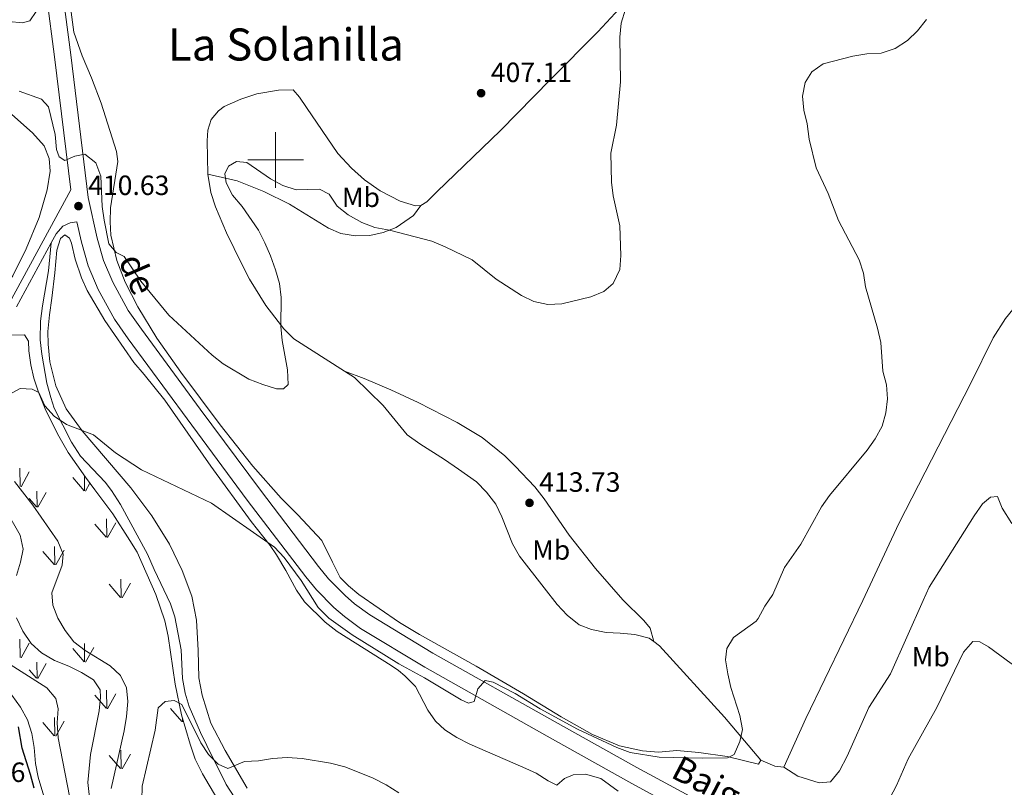
# Model space of a CAD drawing. Units: metres. Extents: x 583108 to 587599, y 703295 to 706320.
# Drawn here: x 585408 to 585761, y 704775 to 705050 of the extents above; entities that cross this region are included whole.
import ezdxf
from ezdxf.enums import TextEntityAlignment as Align

# ---------------------------------------------------------------- set-up
doc = ezdxf.new("R2010")
doc.units = ezdxf.units.M
doc.header["$MEASUREMENT"] = 0
doc.linetypes.add('DGN Style 3', pattern=[78.573628, 56.12402, -22.449608])
for name, color, linetype, lineweight in [('Carátula', 7, 'Continuous', 0), ('Elementos auxiliares', 7, 'Continuous', 0), ('Entidades rústicas y varios', 7, 'Continuous', 0), ('Hidrografía', 7, 'Continuous', 0), ('Relieve y altimetría', 7, 'Continuous', 0), ('Textos de rotulación', 7, 'Continuous', 0), ('Viales y ferrocarril', 7, 'Continuous', 0)]:
    doc.layers.add(name, color=color, linetype=linetype, lineweight=lineweight)
doc.styles.add('Style-arial', font='arial.shx', dxfattribs={"bigfont": 'arialbig.shx'})
doc.styles.add('Style-Arial Narrow', font='txt')
doc.styles.add('Style-ariali', font='ariali.shx', dxfattribs={"bigfont": 'arialibig.shx'})
doc.styles.add('Style-Times New Roman', font='txt')

# ---------------------------------------------------------------- blocks, each defined once
blk = doc.blocks.new('5PATER')
at = {"layer": 'Relieve y altimetría', "linetype": 'Continuous', "lineweight": 0}
h = blk.add_hatch(color=250, dxfattribs=at)
edge = h.paths.add_edge_path()
edge.add_ellipse((1.001171767711639e-08, 1.001171767711639e-08), major_axis=(-1.095731443231309, -1.110710700762829), ratio=0.999422240966032, start_angle=0, end_angle=360)

msp = doc.modelspace()

# ---------------------------------------------------------------- linework, layer by layer
at = {"layer": 'Carátula', "color": 7, "linetype": 'Continuous', "lineweight": 0}
for p, q in [((585500, 704990), (585500, 705010)), ((585500, 704990), (585500, 705010)), ((585490, 705000), (585510, 705000)), ((585490, 705000), (585510, 705000))]:
    msp.add_line(p, q, dxfattribs=at)
msp.add_3dface([(583144.7050000001, 703295.298), (587599.3630000001, 703350.0970000001), (587562.8300000001, 706319.8840000001), (583108.172, 706265.085)], dxfattribs=at)
msp.add_3dface([(583144.7050000001, 703295.298), (587599.3630000001, 703350.0970000001), (587562.8300000001, 706319.8840000001), (583108.172, 706265.085)], dxfattribs=at)
at = {"layer": 'Elementos auxiliares', "color": 250, "linetype": 'Continuous', "lineweight": 0}
msp.add_3dface([(584012.3300000001, 703700.06), (583984.48, 706013.24), (587408.1200000001, 706055.4099999999), (587437.1100000001, 703742.19)], dxfattribs=at)
at = {"layer": 'Entidades rústicas y varios', "color": 92, "linetype": 'Continuous', "lineweight": 0}
for p, q in [((585408.3330000001, 704882.784), (585408.243, 704889.369)), ((585408.6429999999, 704882.689), (585411.6130000001, 704887.9890000002)), ((585431.253, 704881.2790000001), (585427.203, 704886.0040000001)), ((585431.473, 704881.244), (585431.3999999999, 704886.5900000001)), ((585414.4029999999, 704875.4040000001), (585414.3130000001, 704881.1440000001)), ((585431.7930000002, 704881.1440000001), (585433.355, 704883.929)), ((585414.173, 704875.4439999999), (585411.6130000001, 704878.4439999999)), ((585414.713, 704875.3090000001), (585417.6830000001, 704880.6040000002)), ((585439.423, 704864.5390000001), (585439.3030000001, 704871.1240000002)), ((585439.163, 704864.5689999999), (585435.1130000001, 704869.294)), ((585439.703, 704864.4340000001), (585442.673, 704869.7339999999)), ((585420.8030000001, 704854.7139999999), (585420.713, 704861.2990000001)), ((585421.1229999999, 704854.6140000002), (585424.0930000001, 704859.919)), ((585420.5830000001, 704854.7540000001), (585416.5330000002, 704859.4739999999)), ((585444.6130000001, 704842.939), (585444.503, 704849.524)), ((585444.3729999999, 704842.969), (585440.3230000001, 704847.6939999999)), ((585444.913, 704842.834), (585447.8829999999, 704848.1340000001)), ((585408.3330000001, 704821.369), (585408.243, 704827.9539999999)), ((585408.6429999999, 704821.274), (585411.6130000001, 704826.574)), ((585431.253, 704819.8640000002), (585427.203, 704824.5889999999)), ((585431.473, 704819.8289999999), (585431.3829999999, 704826.4040000001)), ((585431.7930000002, 704819.7290000002), (585434.763, 704825.024)), ((585414.4029999999, 704813.9890000002), (585414.3130000001, 704819.7290000002)), ((585414.713, 704813.8940000001), (585417.6830000001, 704819.189)), ((585414.173, 704814.0290000001), (585411.6130000001, 704817.0290000001)), ((585439.163, 704803.1540000001), (585435.1130000001, 704807.8790000001)), ((585439.423, 704803.1240000002), (585439.3030000001, 704809.709)), ((585439.703, 704803.0190000001), (585442.673, 704808.3189999999)), ((585466.3130000001, 704798.3890000001), (585462.263, 704803.119)), ((585420.8030000001, 704793.2990000001), (585420.713, 704799.8840000001)), ((585466.5730000001, 704798.3589999999), (585466.547, 704799.777)), ((585420.5830000001, 704793.3389999999), (585416.5330000002, 704798.0590000001)), ((585421.1229999999, 704793.199), (585424.0930000001, 704798.5040000001)), ((585466.8530000001, 704798.2590000001), (585466.9410000001, 704798.415)), ((585444.3729999999, 704781.554), (585440.3230000001, 704786.2790000001)), ((585444.6130000001, 704781.524), (585444.503, 704788.1089999999)), ((585444.913, 704781.419), (585447.8829999999, 704786.719))]:
    msp.add_line(p, q, dxfattribs=at)
at = {"layer": 'Entidades rústicas y varios', "color": 92, "linetype": 'Continuous', "lineweight": 0, "extrusion": (0.009409976807882093, 0.07635926317418533, 0.9970359648798887), "elevation": 59742.27689862503, "flags": 128}
msp.add_lwpolyline([(-495084.8472798837, -768806.5273347325), (-495081.5686647794, -768806.5273347327), (-495076.3532331239, -768808.0220663622)], dxfattribs=at)
at = {"layer": 'Entidades rústicas y varios', "color": 92, "linetype": 'Continuous', "lineweight": 0}
for points in [[(585596.855, 705276.7760000001, 398.183), (585599.642, 705274.9839999999, 398.183), (585613.4720000001, 705262.25, 398.548), (585643.223, 705238.0449999999, 400.735), (585661.422, 705223.0560000001, 401.282), (585670.1880000001, 705215.3910000001, 402.194), (585686.22, 705202.2949999999, 403.47), (585704.8019999999, 705187.1669999999, 404.381), (585725.1170000001, 705170.6669999999, 405.84), (585731.2350000001, 705165.273, 406.387), (585709.017, 705143.139, 408.21), (585694.48, 705127.8600000001, 407.481), (585681.9739999999, 705115.2749999999, 407.481), (585641.25, 705072.807, 410.033), (585629.5490000001, 705061.1370000001, 410.033), (585615.584, 705046.006, 409.304), (585598.5789999999, 705028.841, 408.21), (585580.676, 705010.5689999999, 407.481), (585557.835, 704988.5719999999, 407.845), (585554.283, 704984.908, 408.21), (585552.048, 704983.646, 408.21)], [(585907.612, 705095.2779999999, 405.735), (585906.838, 705094.4650000001, 405.772), (585884.9450000001, 705073.433, 407.96), (585865.031, 705055.5719999999, 410.512), (585846.925, 705038.5889999999, 412.335), (585832.4310000001, 705023.835, 413.429), (585801.473, 704990.2010000001, 415.617), (585786.05, 704972.476, 416.346), (585770.6340000001, 704953.987, 417.075), (585761.841, 704943.1070000001, 417.075), (585757.4110000001, 704936.0900000001, 417.075), (585749.335, 704919.8640000001, 417.075), (585723.592, 704869.5490000001, 416.346), (585710.6470000001, 704841.81, 415.617), (585690.186, 704799.4739999999, 415.252), (585682.3119999999, 704782.0079999999, 415.617)], [(585674.064, 704784.5260000001, 415.502), (585673.169, 704783.084, 415.867), (585661.9610000001, 704785.804, 415.138), (585651.767, 704787.338, 414.591), (585643.8759999999, 704787.9850000001, 414.408), (585637.381, 704787.45, 414.408), (585631.5460000001, 704787.8759999999, 414.408), (585623.406, 704789.6669999999, 414.408), (585613.6669999999, 704793.787, 414.044), (585602.4750000001, 704800.139, 414.044), (585588.9720000001, 704808.335, 414.044), (585571.9650000001, 704818.2679999999, 413.679), (585551.5530000001, 704829.605, 413.679), (585544.4410000001, 704833.939, 413.679), (585529.8230000001, 704843.9890000001, 413.315), (585526.115, 704847.1100000001, 413.315), (585523.125, 704850.142, 413.315), (585520.3999999999, 704855.6140000001, 413.315), (585516.6030000001, 704863.371, 412.768), (585508.013, 704872.662, 412.768), (585502.034, 704878.5830000001, 412.768), (585491.848, 704890.1059999999, 412.038), (585480.102, 704904.9610000001, 411.491), (585466.0260000001, 704923.8570000001, 410.762), (585457.4110000001, 704936.0160000001, 410.762), (585450.5249999999, 704947.2339999999, 410.58), (585445.953, 704956.1300000001, 410.215), (585443.065, 704963.8470000001, 409.851), (585440.8330000001, 704973.051, 409.486), (585440.6000000001, 704977.7320000001, 409.486), (585440.746, 704982.753, 409.121), (585443.3219999999, 704999.4550000001, 408.575), (585442.956, 705002.9890000001, 408.392), (585437.354, 705020.335, 407.663), (585433.879, 705029.5290000001, 407.663), (585430.6070000001, 705037.338, 408.028), (585427.6159999999, 705045.9140000001, 408.028), (585424.595, 705068.493, 406.751)], [(585416.9180000001, 705005.057, 411.092), (585418.7960000001, 705000.4839999999, 411.092), (585419.148, 704995.9680000001, 411.274), (585418.078, 704989.2720000001, 411.456), (585415.138, 704979.291, 411.637), (585410.513, 704968.1229999999, 412.364), (585405.757, 704958.382, 412.545), (585403.963, 704955.8600000001, 412.909), (585402.798, 704954.8300000001, 412.909), (585396.9169999999, 704957.588, 412.909), (585381.0530000001, 704969.0490000001, 412.364), (585366.0449999999, 704980.531, 412.182), (585329.841, 705007.1510000001, 412.182), (585290.845, 705036.844, 411.819), (585276.729, 705046.967, 411.092), (585263.1880000001, 705058.8200000001, 410.911)], [(585347.625, 705055.6599999999, 410.366), (585363.138, 705046.81, 410.729), (585377.696, 705038.031, 410.729), (585384.047, 705033.618, 410.547), (585392.112, 705027.3430000001, 410.366), (585403.2, 705018.287, 411.092), (585412.8, 705009.716, 411.092), (585416.9180000001, 705005.057, 411.092)], [(585414.132, 705053.2860000001, 407.823), (585411.7860000001, 705049.9880000001, 408.004), (585409.1370000001, 705049.254, 408.004), (585404.314, 705049.7039999999, 408.004), (585399.6000000001, 705051.5390000001, 407.823)], [(585552.048, 704983.646, 408.21), (585550.186, 704983.486, 408.21), (585544.6740000001, 704985.253, 408.575), (585537.4720000001, 704988.9169999999, 408.21), (585531.8929999999, 704992.834, 408.028), (585527.2679999999, 704997.094, 407.845), (585522.3459999999, 705002.308, 407.663), (585511.064, 705018.8400000001, 406.022), (585508.594, 705022.4979999999, 406.022), (585506.2280000001, 705025.1529999999, 406.205), (585500.9720000001, 705025.0590000001, 406.205), (585493.2409999999, 705023.747, 406.022), (585487.523, 705021.8330000001, 406.022), (585481.5719999999, 705019.199, 405.84), (585479.4839999999, 705017.6030000001, 406.022), (585476.835, 705014.521, 406.205), (585475.7209999999, 705010.7350000001, 406.387), (585475.3729999999, 705006.909, 407.298), (585475.7180000001, 704994.916, 407.845)], [(585552.048, 704983.646, 408.21), (585549.4029999999, 704980.038, 408.756), (585543.2760000001, 704975.777, 409.668), (585538.608, 704973.9680000001, 409.668), (585533.8389999999, 704972.8260000001, 410.215), (585528.6300000001, 704972.78, 410.397), (585523.3659999999, 704973.5930000001, 410.397), (585518.9990000001, 704975.514, 410.397), (585504.967, 704984.135, 409.85), (585495.7509999999, 704988.689, 410.033), (585486.206, 704992.524, 409.85), (585475.7180000001, 704994.916, 407.845)], [(585475.7180000001, 704994.916, 407.845), (585476.733, 704988.3289999999, 408.028), (585478.4029999999, 704983.183, 408.392), (585482.358, 704973.8500000001, 408.939), (585487.906, 704962.5730000001, 408.939), (585490.5830000001, 704957.196, 409.486), (585496.497, 704947.7860000001, 409.486), (585502.9280000001, 704939.4310000001, 409.486), (585506.544, 704935.831, 409.668), (585524.7110000001, 704924.202, 410.735)], [(585489.7209999999, 704774.476, 420.425), (585481.858, 704787.98, 419.878), (585476.801, 704797.78, 419.513), (585473.6529999999, 704807.8360000001, 419.331), (585472.45, 704814.087, 419.148), (585472.22, 704823.882, 418.966), (585471.5970000001, 704834.773, 418.419), (585469.9439999999, 704843.361, 417.508), (585466.4680000001, 704852.6499999999, 416.961), (585461.939, 704862.0730000001, 416.596), (585455.588, 704872.2919999999, 416.049), (585448.0430000001, 704882.3570000001, 415.685), (585430.608, 704902.801, 414.408), (585424.898, 704910.6840000001, 414.226), (585421.145, 704918.966, 413.679), (585419.014, 704927.5020000001, 413.132), (585418.3360000001, 704933.8999999999, 412.95), (585418.2479999999, 704938.392, 413.132), (585418.8640000001, 704944.372, 412.403), (585419.6710000001, 704950.4010000001, 412.403), (585420.784, 704959.5390000001, 411.674), (585421.477, 704967.6699999999, 411.309), (585422.8260000001, 704971.7919999999, 411.127), (585424.392, 704973.0970000001, 410.945), (585426.074, 704971.9639999999, 410.945), (585426.808, 704970.1070000001, 410.945), (585428.101, 704964.3829999999, 411.127), (585430.3119999999, 704957.6640000001, 411.309), (585432.406, 704953.19, 411.491), (585438.716, 704942.3500000001, 411.674), (585449.125, 704927.244, 412.038), (585452.8430000001, 704923.023, 412.403), (585460.2380000001, 704913.7690000001, 412.403), (585476.6969999999, 704890.115, 413.315), (585491.2110000001, 704870.2660000001, 414.226), (585498.027, 704861.581, 414.408), (585500.351, 704858.304, 414.773), (585503.6980000001, 704852.646, 415.138), (585507.4890000001, 704845.6070000001, 416.231), (585510.3940000001, 704841.379, 416.231), (585517.8189999999, 704834.037, 416.231), (585522.007, 704830.729, 416.231), (585541.4240000001, 704818.4750000001, 416.414), (585544.068, 704816.7779999999, 416.596), (585546.379, 704814.791, 417.143), (585550.1410000001, 704810.953, 417.143), (585554.5660000001, 704802.4380000001, 417.143), (585557.325, 704798.4950000001, 417.325), (585560.6980000001, 704795.467, 417.69), (585564.976, 704792.685, 418.237), (585569.6810000001, 704790.2890000001, 418.419), (585588.7280000001, 704782.047, 418.419), (585593.479, 704779.8430000001, 418.237), (585597.804, 704777.1570000001, 417.325), (585600.8770000001, 704775.6070000001, 416.961), (585603.676, 704777.926, 416.414), (585606.6740000001, 704779.3389999999, 416.049), (585611.166, 704779.4739999999, 416.049), (585616.675, 704777.946, 415.867), (585622.881, 704773.365, 416.231)], [(585524.7110000001, 704924.202, 410.735), (585528.27, 704921.925, 410.945), (585538.5390000001, 704911.8840000001, 411.309), (585547.1399999999, 704901.3030000001, 411.309), (585551.757, 704898.0460000001, 411.309), (585560.5530000001, 704892.4369999999, 411.674), (585565.554, 704889.04, 412.221), (585571.9979999999, 704884.51, 412.403), (585575.6640000001, 704880.719, 412.403), (585578.952, 704876.446, 412.768), (585581.1910000001, 704871.878, 412.768), (585585.0050000001, 704862.162, 413.132), (585587.53, 704857.74, 413.132), (585596.281, 704846.395, 413.132), (585600.97, 704840.463, 413.497), (585604.6359999999, 704836.6240000001, 413.497), (585608.825, 704833.077, 413.679), (585613.3319999999, 704831.4439999999, 414.044), (585618.551, 704830.3910000001, 414.044), (585623.6200000001, 704830.102, 414.591), (585628.834, 704829.6229999999, 414.591), (585633.959, 704828.3300000001, 414.408), (585635.6570000001, 704827.105, 414.408)], [(585524.7110000001, 704924.202, 410.735), (585531.807, 704921.588, 411.281), (585541.307, 704917.467, 411.646), (585551.145, 704912.9180000001, 411.828), (585565.1640000001, 704905.7779999999, 411.828), (585574.101, 704900.409, 411.828), (585582.189, 704893.7420000001, 411.828), (585585.902, 704890.095, 411.828), (585592.993, 704882.655, 412.375), (585596.3289999999, 704878.3829999999, 412.922), (585605.335, 704865.2720000001, 412.922), (585614.7609999999, 704853.3119999999, 413.651), (585624.5619999999, 704842.0719999999, 414.745), (585632.132, 704834.6359999999, 414.745), (585634.3060000001, 704831.979, 414.745), (585635.6570000001, 704827.105, 414.408)], [(585764.1030000001, 704869.5120000001, 419.704), (585760.6359999999, 704875.048, 419.248), (585758.9510000001, 704879.1440000001, 418.884), (585756.4199999999, 704878.929, 418.519), (585753.5730000001, 704876.6100000001, 417.972), (585750.5530000001, 704872.2350000001, 417.607), (585734.388, 704846.6170000001, 416.696), (585732.28, 704841.8200000001, 416.331), (585720.6130000001, 704815.5260000001, 415.967), (585712.834, 704803.5079999999, 415.784), (585705.0079999999, 704785.946, 416.149), (585702.331, 704780.666, 416.149), (585699.021, 704776.717, 416.149), (585695.0090000001, 704776.3940000001, 416.331), (585687.388, 704778.8600000001, 415.967), (585682.3119999999, 704782.0079999999, 415.617)], [(585635.6570000001, 704827.105, 414.408), (585637.7590000001, 704825.592, 414.408), (585661.0220000001, 704799.99, 414.591), (585674.064, 704784.5260000001, 415.502)], [(585723.8030000001, 704737.881, 420.16), (585719.4750000001, 704746.206, 419.795), (585717.7590000001, 704751.0179999999, 419.066), (585716.52, 704756.0249999999, 418.883), (585716.523, 704761.0430000001, 418.883), (585717.8640000001, 704766.169, 418.701), (585722.7520000001, 704775.4839999999, 418.701), (585726.872, 704785.0320000001, 418.883), (585737.223, 704803.476, 418.519), (585746.7960000001, 704823.3470000001, 418.154), (585750.108, 704827.152, 418.154), (585752.594, 704827.031, 418.154), (585755.717, 704825.1950000001, 418.154), (585763.895, 704819.1980000001, 418.336), (585768.318, 704816.3219999999, 418.519), (585777.544, 704810.716, 418.883), (585795.665, 704799.0249999999, 418.883), (585809.3119999999, 704790.7820000001, 418.883), (585822.4199999999, 704783.969, 419.43), (585828.7609999999, 704780.345, 419.43), (585837.8899999999, 704774.882, 420.16), (585846.5889999999, 704769.415, 420.524), (585853.5490000001, 704765.77, 420.92)]]:
    msp.add_polyline3d(points, dxfattribs=at)
at = {"layer": 'Entidades rústicas y varios', "color": 92, "linetype": 'Continuous', "lineweight": 0, "ltscale": 0.5}
for points in [[(585389.382, 704897.4950000001, 411.568), (585391.1799999999, 704907.105, 411.987), (585396.4140000001, 704923.7479999999, 412.662), (585398.304, 704928.352, 412.847), (585400.541, 704932.578, 413.027), (585404.8019999999, 704937.1089999999, 413.756), (585409.844, 704937.236, 413.756), (585411.321, 704934.9680000001, 413.756), (585411.4480000001, 704931.433, 414.121), (585412.2080000001, 704926.506, 414.3), (585413.294, 704921.6130000001, 414.474), (585414.9070000001, 704916.6510000001, 414.858), (585417.368, 704910.648, 415.215), (585421.7550000001, 704901.663, 415.215), (585425.5320000001, 704895.004, 415.215), (585431.7320000001, 704886.1140000001, 415.215), (585435.118, 704881.5560000001, 415.944), (585441.568, 704872.922, 416.657), (585447.706, 704863.4110000001, 417.038)], [(585447.706, 704863.4110000001, 417.038), (585450.2690000001, 704859.172, 417.737), (585457.054, 704843.9950000001, 418.861), (585460.257, 704834.5220000001, 418.852), (585461.469, 704829.0989999999, 419.04), (585463.936, 704811.8430000001, 419.225), (585466.2309999999, 704800.871, 419.955), (585469.2890000001, 704790.2890000001, 420.684), (585471.152, 704784.952, 420.684), (585473.78, 704779.6229999999, 420.684), (585478.851, 704770.9550000001, 420.98)], [(585419.551, 704762.4070000001, 403.911), (585414.815, 704778.4299999999, 404.276), (585413.8570000001, 704783.337, 404.276), (585413.381, 704789.1229999999, 404.276), (585412.5730000001, 704794.0860000001, 404.276), (585410.9990000001, 704799.0430000001, 404.276), (585408.4739999999, 704803.513, 404.276), (585405.3770000001, 704807.882, 404.276)]]:
    msp.add_polyline3d(points, dxfattribs=at)
at = {"layer": 'Hidrografía', "color": 142, "linetype": 'DGN Style 3', "lineweight": 25}
msp.add_polyline3d([(585413.3459999999, 704774.4450000001, 401.195), (585412.0120000001, 704779.4040000001, 400.83), (585409.0120000001, 704788.888, 400.648), (585407.798, 704796.476, 400.648)], dxfattribs=at)
at = {"layer": 'Relieve y altimetría', "color": 30, "linetype": 'Continuous', "lineweight": 0, "flags": 128}
for points, elevation in [([(585625.487, 705054.119), (585624.003, 705049.04), (585623.527, 705044.06), (585623.7590000001, 705028.0090000001), (585622.3200000001, 705012.5109999999), (585620.2150000001, 705002.4610000001), (585620.5419999999, 704992.04), (585621.1130000001, 704987.0719999999), (585623.4539999999, 704976.294), (585623.8829999999, 704965.6880000001), (585623.4210000001, 704960.716), (585621.104, 704955.6740000001), (585617.737, 704952.777), (585613.122, 704950.8489999999), (585602.6740000001, 704948.294), (585597.6089999999, 704948.1529999999), (585592.6769999999, 704949.209), (585588.138, 704951.3119999999), (585579.1570000001, 704957.2609999999), (585570.5120000001, 704964.1140000001), (585560.8160000001, 704968.807), (585556.067, 704970.8200000001), (585540.7860000001, 704974.747), (585535.567, 704975.8), (585530.8700000001, 704977.507), (585526.017, 704980.3030000001), (585522.0549999999, 704983.354), (585519.203, 704987.6599999999), (585515.7550000001, 704989.5320000001), (585507.3459999999, 704989.2180000001), (585502.6089999999, 704990.8189999999), (585498.1799999999, 704993.2749999999), (585489.7180000001, 704999.098), (585485.94, 704999.399), (585483.087, 704997.7479999999), (585481.726, 704994.9639999999), (585482.2320000001, 704991.815), (585484.5050000001, 704987.3600000001), (585487.9950000001, 704983.311), (585493.804, 704974.837), (585496.1399999999, 704970.192), (585498.1880000001, 704965.622), (585499.9539999999, 704960.524), (585501.3360000001, 704955.6140000001), (585501.952, 704950.6510000001), (585501.855, 704940.1810000001), (585502.342, 704935.2050000001), (585504.287, 704924.6699999999), (585504.5249999999, 704919.415), (585502.771, 704917.8230000001), (585500.3330000001, 704917.896), (585495.3489999999, 704919.382), (585490.362, 704921.297), (585481.1370000001, 704926.7590000001), (585477.256, 704929.912), (585461.72, 704944.317), (585451.619, 704956.4480000001), (585445.666, 704965.395), (585442.834, 704966.756), (585440.1780000001, 704969.8859999999), (585438.4299999999, 704978.3300000001), (585437.737, 704983.2820000001), (585437.2849999999, 704994.1869999999), (585435.4739999999, 704998.9979999999), (585431.544, 705002.112), (585427.95, 705001.321), (585424.379, 704999.8559999999), (585422.3600000001, 705001.0800000001), (585421.429, 705003.7479999999), (585420.9510000001, 705009.0970000001), (585418.521, 705019.064), (585416.0109999999, 705021.861), (585408.0160000001, 705024.6329999999)], 410), ([(585653.155, 704785.209), (585662.074, 704785.344), (585664.504, 704786.615), (585666.466, 704791.2139999999), (585667.432, 704795.608), (585666.527, 704800.534), (585663.288, 704810.625), (585662.1699999999, 704815.584), (585661.331, 704820.513), (585661.8200000001, 704824.628), (585664.271, 704828.5689999999), (585672.3430000001, 704834.423), (585673.1259999999, 704835.4240000001), (585675.5460000001, 704839.8049999999), (585678.3759999999, 704844.0360000001), (585682.494, 704853.747), (585688.348, 704862.047), (585695.78, 704875.4950000001), (585698.659, 704879.5830000001), (585712.179, 704895.7779999999), (585715.0149999999, 704899.8970000001), (585717.578, 704904.415), (585718.855, 704909.271), (585719.524, 704914.2590000001), (585719.0959999999, 704919.2420000001), (585717.858, 704924.1529999999), (585717.145, 704934.422), (585715.952, 704939.621), (585711.5630000001, 704954.412), (585710.8459999999, 704959.396), (585709.378, 704964.176), (585701.9410000001, 704978.209), (585698.1740000001, 704987.925), (585693.8859999999, 704997.2069999999), (585691.358, 705007.412), (585690.6429999999, 705012.983), (585689.537, 705017.902), (585689.021, 705022.8900000001), (585689.9340000001, 705027.807), (585692.3589999999, 705031.6799999999), (585696.47, 705034.5079999999), (585707.034, 705037.244), (585712.0419999999, 705038.048), (585717.1880000001, 705038.344), (585722.2590000001, 705040.051), (585726.645, 705042.912), (585730.25, 705046.3740000001), (585733.4639999999, 705050.369)], 415), ([(585405.5320000001, 704916.396), (585408.3859999999, 704917.9510000001), (585412.6410000001, 704917.75), (585415.0900000001, 704916.5290000001), (585417.227, 704911.6980000001), (585420.5660000001, 704907.9750000001), (585424.9410000001, 704905.05), (585434.5989999999, 704901.3659999999), (585442.524, 704894.8829999999), (585451.8160000001, 704888.7790000001), (585476.952, 704876.7890000001), (585499.642, 704861.0079999999), (585503.0050000001, 704857.3090000001), (585509.172, 704849.021), (585515.226, 704839.362), (585519.0220000001, 704835.506), (585527.507, 704829.493), (585544.183, 704819.1740000001), (585553.4040000001, 704814.1429999999), (585566.5700000001, 704806.183), (585569.2080000001, 704805.0590000001), (585571.2110000001, 704805.602), (585572.5560000001, 704810.203), (585575.1100000001, 704813.1410000001), (585578.051, 704812.557), (585585.8770000001, 704808.5160000001), (585594.9169999999, 704802.9569999999), (585608.311, 704795.6680000001), (585622.372, 704789.102), (585627.1669999999, 704787.328), (585637.6259999999, 704785.5789999999), (585653.155, 704785.209)], 415), ([(585441.013, 704774.432), (585445.7050000001, 704795.0719999999), (585446.5190000001, 704800.2409999999), (585446.949, 704805.598), (585446.5390000001, 704810.523), (585444.2849999999, 704814.9890000001), (585440.574, 704818.4450000001), (585431.6950000001, 704823.939), (585427.5830000001, 704827.0320000001), (585424.45, 704831.0449999999), (585421.8870000001, 704835.5630000001), (585420.021, 704840.2), (585419.743, 704844.594), (585423.3829999999, 704854.5190000001), (585423.7150000001, 704858.524), (585421.825, 704863.156), (585412.868, 704876.0760000001), (585406.2620000001, 704884.581)], 415), ([(585403.173, 704874.274), (585408.308, 704865.3659999999), (585409.3940000001, 704860.3300000001), (585408.453, 704855.6340000001), (585407.0619999999, 704850.794)], 410), ([(585407.037, 704835.581), (585409.26, 704830.8940000001), (585412.344, 704826.467), (585416.0050000001, 704823.065), (585420.6599999999, 704820.2990000001), (585425.7509999999, 704818.318), (585430.406, 704816.065), (585434.635, 704813.4199999999), (585437.057, 704809.815), (585437.128, 704807.1869999999), (585436.629, 704802.212), (585433.631, 704786.605), (585432.625, 704776.5430000001), (585433.1950000001, 704771.1170000001)], 410), ([(585404.77, 704818.8300000001), (585417.882, 704810.4750000001), (585421.118, 704806.6329999999), (585422.0109999999, 704802.96), (585421.625, 704797.9720000001), (585421.9410000001, 704792.564), (585426.0090000001, 704771.679)], 405), ([(585452.0349999999, 704770.159), (585452.118, 704775.1610000001), (585456.7660000001, 704795.371), (585457.794, 704803.361), (585460.307, 704805.5819999999), (585463.649, 704805.946), (585466.3859999999, 704804.585), (585473.1880000001, 704790.717), (585475.9610000001, 704786.5560000001), (585479.337, 704783.0970000001), (585482.888, 704781.504), (585488.851, 704784.0109999999), (585493.8559999999, 704784.2779999999), (585498.818, 704785.182), (585504.1680000001, 704785.517), (585509.524, 704785.182), (585519.719, 704783.504), (585524.797, 704782.115), (585534.7250000001, 704778.189), (585539.622, 704775.747), (585544.193, 704772.8090000001)], 420)]:
    msp.add_lwpolyline(points, dxfattribs=dict(at, elevation=elevation))
at = {"layer": 'Viales y ferrocarril', "color": 250, "linetype": 'DGN Style 3', "lineweight": 0}
for points in [[(585404.4839999999, 704948.6950000001, 410.749), (585418.906, 704975.1939999999, 410.554), (585426.4950000001, 704989.2820000001, 410.289), (585420.7080000001, 705036.96, 408.543), (585413.338, 705093.2509999999, 406.225)], [(585428.679, 704977.7479999999, 410.66), (585430.294, 704970.4510000001, 410.879), (585432.7420000001, 704961.9680000001, 411.124), (585436.3219999999, 704953.5460000001, 411.31), (585442.1470000001, 704942.881, 411.753), (585447.1329999999, 704935.804, 412.118), (585468.2069999999, 704907.087, 412.444), (585489.8389999999, 704877.9070000001, 413.525), (585510.8230000001, 704850.399, 414.469), (585514.652, 704845.7409999999, 414.67), (585520.9210000001, 704839.3929999999, 414.852), (585524.665, 704836.0800000001, 415.004), (585530.4890000001, 704831.81, 415.035), (585553.467, 704817.935, 415.035), (585597.4180000001, 704793.1880000001, 415.217), (585626.727, 704776.73, 415.94), (585657.5970000001, 704760.027, 418.134), (585672.264, 704752.764, 418.908), (585696.561, 704742.4040000001, 419.41), (585717.2849999999, 704734.152, 420.133), (585738.73, 704725.727, 420.268), (585755.7420000001, 704719.3670000001, 420.686), (585785.331, 704708.065, 420.686), (585798.7450000001, 704702.25, 420.861)], [(585495.943, 704754.963, 420.637), (585482.2320000001, 704775.7749999999, 420.455), (585475.321, 704789.8600000001, 419.543), (585473.034, 704794.476, 419.543), (585468.9839999999, 704803.807, 419.543), (585467.507, 704808.621, 419.543), (585466.6000000001, 704813.8700000001, 419.543), (585466.0789999999, 704824.1410000001, 419.179), (585463.8230000001, 704835.9739999999, 418.267), (585462.2520000001, 704840.6429999999, 417.902), (585456.3600000001, 704852.969, 417.355), (585454.065, 704858.493, 416.991), (585444.348, 704876.3289999999, 416.079), (585441.149, 704881.3189999999, 415.897), (585438.828, 704884.3570000001, 415.897), (585429.9990000001, 704893.6939999999, 415.532), (585426.801, 704898.6359999999, 415.168), (585420.574, 704910.8630000001, 414.074), (585419.298, 704914.675, 413.892), (585417.913, 704919.9199999999, 413.709), (585416.101, 704930.2749999999, 413.345), (585415.53, 704935.3840000001, 412.615), (585415.6599999999, 704942.172, 412.433), (585416.3289999999, 704947.578, 412.251), (585418.463, 704960.2139999999, 411.704), (585419.504, 704970.2320000001, 410.578)]]:
    msp.add_polyline3d(points, dxfattribs=at)
at = {"layer": 'Viales y ferrocarril', "color": 250, "linetype": 'Continuous', "lineweight": 0}
for points in [[(585723.8030000001, 704737.881, 420.16), (585719.4380000001, 704739.5970000001, 420.133), (585698.7919999999, 704747.817, 419.41), (585674.713, 704758.084, 418.908), (585660.29, 704765.227, 418.134), (585629.5530000001, 704781.8570000001, 415.94), (585600.287, 704798.291, 415.217), (585556.4169999999, 704822.994, 415.035), (585533.7390000001, 704836.686, 415.035), (585528.3430000001, 704840.642, 415.004), (585524.9480000001, 704843.6470000001, 414.852), (585519.0050000001, 704849.665, 414.67), (585515.413, 704854.034, 414.469), (585494.5179999999, 704881.4269999999, 413.525), (585472.9180000001, 704910.5619999999, 412.444), (585451.8859999999, 704939.223, 412.118), (585447.125, 704945.98, 411.753), (585441.598, 704956.1000000001, 411.31), (585438.2690000001, 704963.932, 411.124), (585435.97, 704971.896, 410.879), (585432.7220000001, 704986.5730000001, 410.425), (585426.517, 705037.692, 408.543), (585419.1429999999, 705094.014, 406.225)], [(585419.504, 704970.2320000001, 410.578), (585421.29, 704973.514, 410.554), (585423.7039999999, 704976.212, 410.554), (585426.274, 704977.382, 410.554), (585428.679, 704977.7479999999, 410.66)], [(585406.983, 704947.226, 410.749), (585419.504, 704970.2320000001, 410.578)]]:
    msp.add_polyline3d(points, dxfattribs=at)

# ---------------------------------------------------------------- block references
at = {"layer": 'Relieve y altimetría', "color": 250, "linetype": 'Continuous', "lineweight": 0}
for p in [(585573.703, 705023.969, 407.114), (585429.2509999999, 704983.433, 410.627), (585591.068, 704876.9070000001, 413.727)]:
    msp.add_blockref('5PATER', p, dxfattribs=at)

# ---------------------------------------------------------------- texts
at = {"layer": 'Entidades rústicas y varios', "color": 92, "linetype": 'Continuous', "lineweight": 0, "style": 'Style-Arial Narrow'}
for p in [(585530.5998623527, 704986.594001, 409.102), (585598.8518623526, 704859.994001, 413.016), (585735.0038623526, 704821.6850009998, 417.119)]:
    msp.add_text('Mb', height=7.000002, dxfattribs=at).set_placement(p, align=Align.MIDDLE_CENTER)
at = {"layer": 'Textos de rotulación', "color": 250, "linetype": 'Continuous', "lineweight": 0, "style": 'Style-Times New Roman'}
msp.add_text('La Solanilla', height=11.500002, dxfattribs=at).set_placement((585503.6961360683, 705041.4440009999, 405.775), align=Align.MIDDLE_CENTER)
at = {"layer": 'Textos de rotulación', "color": 250, "linetype": 'Continuous', "lineweight": 0, "style": 'Style-arial'}
for s, p in [('407.11', (585577.1799999999, 705027.943, 407.114)), ('410.63', (585432.7280000001, 704987.4070000001, 410.627)), ('413.73', (585594.5449999999, 704880.881, 413.727)), ('398.36', (585381.071, 704776.723, 398.363))]:
    msp.add_text(s, height=7.000002, dxfattribs=at).set_placement(p)
at = {"layer": 'Textos de rotulación', "color": 250, "linetype": 'Continuous', "lineweight": 0, "style": 'Style-ariali'}
for s, rotation, p in [('de', 293.445135093779, (585446.3742335904, 704957.2601662131, 410.14)), ('Baigorri', 332.3896666483083, (585661.5170067672, 704768.0335436445, 414.071))]:
    msp.add_text(s, height=9, rotation=rotation, dxfattribs=at).set_placement(p, align=Align.CENTER)

doc.saveas('drawing.dxf')
